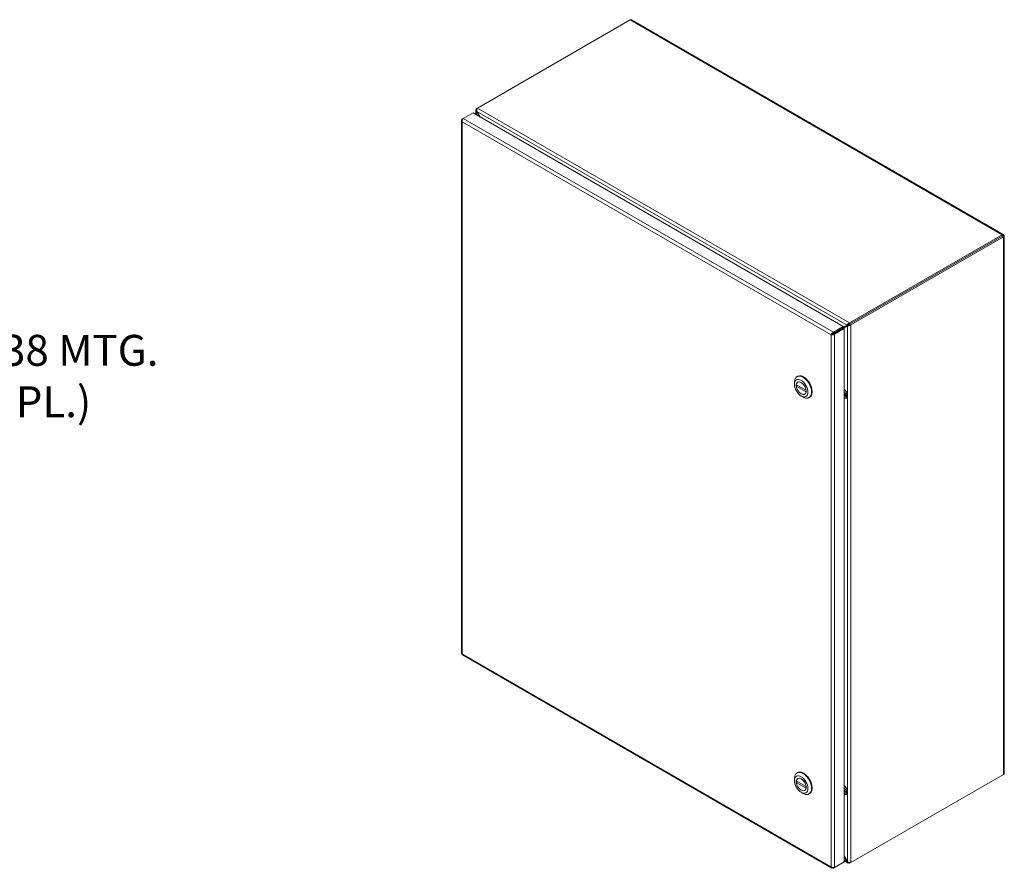
# Model space of a CAD drawing. Units: inches. Extents: x 13 to 213, y 4 to 132.
# Drawn here: x 170 to 211, y 86 to 121 of the extents above; entities that cross this region are included whole.
import ezdxf

# ---------------------------------------------------------------- set-up
doc = ezdxf.new("R2010")
doc.units = ezdxf.units.IN
doc.header["$LTSCALE"] = 13
doc.header["$MEASUREMENT"] = 0
for name, color, linetype, lineweight in [('Dimension (ANSI)', 7, 'Continuous', 5), ('Visible (ANSI)', 7, 'Continuous', 5), ('Visible Narrow (ANSI)', 7, 'Continuous', 5)]:
    doc.layers.add(name, color=color, linetype=linetype, lineweight=lineweight)
doc.styles.add('ROMANS', font='romans.shx')
doc.dimstyles.new('Default (ANSI)', dxfattribs={"dimscale": 13, "dimtxt": 0.1, "dimasz": 0.098425, "dimexe": 0.125, "dimexo": 0.0625, "dimgap": 0.031496, "dimtad": 0, "dimtih": 1, "dimtoh": 1, "dimrnd": 1e-08, "dimzin": 0, "dimdsep": 46, "dimtxsty": 'ROMANS', "dimcen": 0.09, "dimdle": 0.393701, "dimclrd": 256, "dimclre": 256, "dimclrt": 256, "dimadec": 0, "dimazin": 0, "dimtfac": 1, "dimtofl": 0, "dimtmove": 0, "dimatfit": 3, "dimfxl": 1, "dimtolj": 1, "dimtzin": 0, "dimlwd": -1, "dimlwe": -1, "dimarcsym": 0})

# ---------------------------------------------------------------- blocks, each defined once
blk = doc.blocks.new('*D32')
at = {"layer": 'Defpoints', "color": 0, "transparency": 16777216}
for p in [(158.366, 102.588), (158.062, 102.273)]:
    blk.add_point(p, dxfattribs=at)
at = {"layer": 'Dimension (ANSI)', "transparency": 16777216}
for p, q in [((161.989, 106.349), (159.253, 103.509)), ((163.927, 106.349), (161.989, 106.349)), ((158.214, 101.26), (158.214, 103.6)), ((157.044, 102.43), (159.384, 102.43))]:
    blk.add_line(p, q, dxfattribs=at)
blk.add_solid([(159.1, 103.657), (159.407, 103.361), (158.366, 102.588)], dxfattribs=at)
at = {"layer": 'Dimension (ANSI)', "transparency": 16777216, "insert": (170.431, 106.349), "char_height": 1.3, "attachment_point": 5, "style": 'ROMANS'}
blk.add_mtext('\\A1;\\fromans|b0|i0;\\H1.3000;∅0.438 MTG.\\P\\fromans|b0|i0;\\H1.3000;(4 PL.)', dxfattribs=at)

msp = doc.modelspace()

# ---------------------------------------------------------------- linework, layer by layer
at = {"layer": 'Visible (ANSI)'}
for p, q in [((189.2723, 117.6298), (195.7001, 121.3408)), ((195.759, 121.3399), (211.3992, 112.31)), ((188.6708, 117.1867), (189.081, 117.4235)), ((189.081, 117.4235), (204.6592, 108.4294)), ((189.1947, 117.3579), (189.1947, 117.54)), ((189.2723, 117.6298), (189.2233, 117.6014)), ((189.2233, 117.6014), (189.2483, 117.587)), ((189.2405, 117.4886), (189.2233, 117.4787)), ((189.2233, 117.4787), (189.3422, 117.2727)), ((189.3765, 117.2529), (189.2405, 117.4886)), ((188.5931, 117.1069), (188.5931, 94.6876)), ((188.6708, 117.1867), (188.6217, 117.1584)), ((188.6404, 117.1476), (188.6217, 117.1584)), ((211.3604, 112.2994), (204.9326, 108.5883)), ((211.3604, 112.2433), (204.9326, 108.5322)), ((211.3609, 112.2425), (204.9331, 108.5314)), ((204.9817, 108.5033), (211.4095, 112.2144)), ((211.3604, 112.2433), (211.3604, 112.2994)), ((211.3609, 112.243), (211.4095, 112.2711)), ((211.3609, 112.2425), (211.4095, 112.2144)), ((211.4381, 112.2427), (211.4381, 89.6339)), ((204.9326, 108.5883), (204.9326, 108.5322)), ((204.6592, 108.4294), (204.249, 108.1926)), ((204.249, 108.1365), (204.6592, 108.3733)), ((204.249, 108.1365), (204.249, 108.1926)), ((204.2494, 108.1357), (204.6597, 108.3725)), ((204.298, 108.1076), (204.7082, 108.3445)), ((204.8263, 108.4901), (204.6592, 108.3936)), ((204.6592, 108.3733), (204.6592, 108.4294)), ((204.6597, 108.3725), (204.7082, 108.3445)), ((204.6755, 108.3634), (204.8435, 108.4603)), ((204.7082, 108.3445), (204.7082, 85.902)), ((204.8717, 108.5163), (204.8263, 108.4901)), ((204.8889, 108.4866), (204.8435, 108.4603)), ((204.9331, 108.5314), (204.9817, 108.5033)), ((204.2084, 108.1125), (204.1598, 108.0845)), ((204.2494, 108.1357), (204.298, 108.1076)), ((202.716, 106.3256), (202.7419, 106.3405)), ((202.7645, 106.1003), (202.7482, 106.0908)), ((202.6101, 106.0017), (202.6101, 106.0913)), ((203.0996, 105.7489), (202.6892, 105.9859)), ((202.7409, 105.956), (202.6892, 105.9262)), ((203.0996, 105.6892), (202.6892, 105.9262)), ((203.1007, 105.7496), (203.0996, 105.7489)), ((203.1011, 105.6901), (203.0996, 105.6892)), ((202.8944, 105.5092), (202.972, 105.4644)), ((203.057, 105.5937), (203.0406, 105.5843)), ((203.2279, 105.4391), (203.2537, 105.454)), ((204.7757, 105.5274), (204.8094, 105.5469)), ((204.8191, 105.666), (204.7972, 105.579)), ((204.7972, 105.579), (204.8168, 105.5845)), ((204.7972, 105.4734), (204.8168, 105.5008)), ((204.7972, 105.4734), (204.8191, 105.4165)), ((188.6319, 94.6203), (204.1901, 85.6378)), ((202.716, 89.6457), (202.7419, 89.6606)), ((211.4095, 89.5824), (204.9817, 85.8714)), ((202.6101, 89.3219), (202.6101, 89.4114)), ((203.0996, 89.0691), (202.6892, 89.306)), ((202.7409, 89.2761), (202.6892, 89.2463)), ((203.0996, 89.0094), (202.6892, 89.2463)), ((202.7645, 89.4204), (202.7482, 89.411)), ((202.8944, 88.8293), (202.972, 88.7846)), ((203.057, 88.9139), (203.0406, 88.9044)), ((203.1007, 89.0697), (203.0996, 89.0691)), ((203.1011, 89.0102), (203.0996, 89.0094)), ((203.2279, 88.7592), (203.2537, 88.7741)), ((204.7757, 88.8476), (204.8094, 88.867)), ((204.8191, 88.9862), (204.7972, 88.8991)), ((204.7972, 88.8991), (204.8168, 88.9047)), ((204.7972, 88.7935), (204.8168, 88.8209)), ((204.7972, 88.7935), (204.8191, 88.7367)), ((204.7082, 85.902), (204.298, 85.6652)), ((204.8435, 85.9144), (204.7082, 86.1485)), ((204.7082, 86.1089), (204.8263, 85.9044)), ((204.8651, 85.8489), (204.7082, 85.9395)), ((204.8435, 85.9144), (204.8263, 85.9044)), ((204.9326, 85.8719), (204.9326, 85.843)), ((204.9326, 85.843), (204.9817, 85.8714)), ((204.249, 85.6369), (204.298, 85.6652)), ((204.249, 85.6584), (204.249, 85.6369))]:
    msp.add_line(p, q, dxfattribs=at)
for centre, major_axis, start_param, end_param in [((210.9375, 111.9986), (-0.1016, 0.1759), 1.5685106, 1.573082), ((210.9861, 112.0266), (0.1016, -0.1759), 4.7101033, 4.7146747), ((210.9375, 111.9986), (0.1016, -0.1759), 1.5685106, 1.573082), ((202.972, 105.8823), (-0.2559, 0.4432), 2.3561945, 7.0685835), ((202.8944, 105.8375), (-0.1462, 0.2533), 4.0523186, 6.9432556), ((202.9978, 105.8972), (0.2559, -0.4432), 0, 3.1415927), ((202.8944, 105.8375), (0.1462, -0.2533), 4.0523186, 6.9432556), ((202.972, 89.2025), (-0.2559, 0.4432), 2.3561945, 7.0685835), ((202.9978, 89.2174), (0.2559, -0.4432), 0, 3.1415927), ((202.8944, 89.1577), (-0.1462, 0.2533), 4.0523186, 6.9432556), ((202.8944, 89.1577), (0.1462, -0.2533), 4.0523186, 6.9432556)]:
    msp.add_ellipse(centre, major_axis=major_axis, ratio=0.5773503, start_param=start_param, end_param=end_param, dxfattribs=at)
for centre, major_axis in [((202.8944, 105.8375), (0.2011, -0.3483)), ((202.8944, 105.8375), (0.1471, -0.2549)), ((202.8944, 89.1577), (0.2011, -0.3483)), ((202.8944, 89.1577), (0.1471, -0.2549))]:
    msp.add_ellipse(centre, major_axis=major_axis, ratio=0.5773503, dxfattribs=at)
for points in [[(195.7001, 121.3408), (195.7216, 121.3494), (195.7427, 121.3488), (195.7589, 121.3397)], [(204.878, 108.5195), (204.8758, 108.5186), (204.8737, 108.5175), (204.8717, 108.5163)], [(204.9326, 108.5322), (204.9113, 108.5331), (204.8907, 108.5249), (204.878, 108.5195)], [(204.8889, 108.4866), (204.8909, 108.4877), (204.8929, 108.489), (204.8948, 108.4905)], [(204.9331, 108.5314), (204.9232, 108.5125), (204.9059, 108.4988), (204.8948, 108.4905)], [(204.7972, 105.579), (204.7873, 105.5607), (204.7798, 105.5431), (204.7757, 105.5274)], [(204.7757, 105.5274), (204.7798, 105.507), (204.7873, 105.4884), (204.7972, 105.4734)], [(188.6217, 94.6593), (188.6036, 94.6659), (188.5936, 94.6768), (188.5933, 94.6876)], [(204.7972, 88.8991), (204.7873, 88.8808), (204.7798, 88.8632), (204.7757, 88.8476)], [(204.7757, 88.8476), (204.7798, 88.8271), (204.7873, 88.8086), (204.7972, 88.7935)]]:
    msp.add_open_spline(points, degree=3, dxfattribs=at)
for points, knots in [([(189.2233, 117.6014), (189.1981, 117.5769), (189.1884, 117.544), (189.1993, 117.5144), (189.204, 117.5015), (189.2123, 117.4893), (189.2233, 117.4787)], [0, 0, 0, 0, 1.0950581, 1.0950581, 1.0950581, 1.5707963, 1.5707963, 1.5707963, 1.5707963]), ([(189.2405, 117.4886), (189.2318, 117.5227), (189.2382, 117.5648), (189.252, 117.5961), (189.258, 117.6097), (189.2651, 117.6213), (189.2723, 117.6298)], [0, 0, 0, 0, 1.0950581, 1.0950581, 1.0950581, 1.5707963, 1.5707963, 1.5707963, 1.5707963]), ([(188.6217, 117.1584), (188.5965, 117.1384), (188.5869, 117.1101), (188.5978, 117.0851), (188.6025, 117.0743), (188.6108, 117.0641), (188.6217, 117.0554)], [0, 0, 0, 0, 1.0950581, 1.0950581, 1.0950581, 1.5707963, 1.5707963, 1.5707963, 1.5707963]), ([(188.6217, 117.0554), (188.6171, 117.0872), (188.6274, 117.1271), (188.6452, 117.156), (188.6529, 117.1686), (188.6618, 117.1792), (188.6708, 117.1867)], [0, 0, 0, 0, 1.0950581, 1.0950581, 1.0950581, 1.5707963, 1.5707963, 1.5707963, 1.5707963]), ([(211.4095, 112.2711), (211.4141, 112.2975), (211.4037, 112.3146), (211.386, 112.3123), (211.3783, 112.3113), (211.3693, 112.3069), (211.3604, 112.2994)], [0, 0, 0, 0, 1.0950581, 1.0950581, 1.0950581, 1.5707963, 1.5707963, 1.5707963, 1.5707963]), ([(211.3609, 112.243), (211.3672, 112.2511), (211.3649, 112.2533), (211.3611, 112.2449), (211.3608, 112.2444), (211.3606, 112.2438), (211.3604, 112.2433)], [0, 0, 0, 0, 1.4834748, 1.4834748, 1.4834748, 1.5707963, 1.5707963, 1.5707963, 1.5707963]), ([(211.3609, 112.243), (211.371, 112.2444), (211.3718, 112.2413), (211.3626, 112.2423), (211.362, 112.2423), (211.3615, 112.2424), (211.3609, 112.2425)], [0, 0, 0, 0, 1.4834748, 1.4834748, 1.4834748, 1.5707963, 1.5707963, 1.5707963, 1.5707963]), ([(211.4095, 112.2144), (211.4347, 112.2236), (211.4443, 112.2411), (211.4334, 112.2554), (211.4287, 112.2616), (211.4204, 112.2671), (211.4095, 112.2711)], [0, 0, 0, 0, 1.0950581, 1.0950581, 1.0950581, 1.5707963, 1.5707963, 1.5707963, 1.5707963]), ([(204.9326, 108.5883), (204.8987, 108.5787), (204.8654, 108.5521), (204.8452, 108.5246), (204.8365, 108.5126), (204.83, 108.5006), (204.8263, 108.4901)], [0, 0, 0, 0, 1.0950581, 1.0950581, 1.0950581, 1.5707963, 1.5707963, 1.5707963, 1.5707963]), ([(204.249, 108.1926), (204.2191, 108.1807), (204.1898, 108.1518), (204.1736, 108.122), (204.1665, 108.109), (204.1618, 108.096), (204.1598, 108.0845)], [0, 0, 0, 0, 1.0950581, 1.0950581, 1.0950581, 1.5707963, 1.5707963, 1.5707963, 1.5707963]), ([(204.8435, 108.4603), (204.8687, 108.4558), (204.9084, 108.4602), (204.9423, 108.4765), (204.9571, 108.4835), (204.9707, 108.4927), (204.9817, 108.5033)], [0, 0, 0, 0, 1.0950581, 1.0950581, 1.0950581, 1.5707963, 1.5707963, 1.5707963, 1.5707963]), ([(204.1598, 108.0845), (204.185, 108.0753), (204.2247, 108.0751), (204.2587, 108.0868), (204.2735, 108.0918), (204.2871, 108.099), (204.298, 108.1076)], [0, 0, 0, 0, 1.0950581, 1.0950581, 1.0950581, 1.5707963, 1.5707963, 1.5707963, 1.5707963]), ([(204.2084, 108.1125), (204.2147, 108.1206), (204.2297, 108.1328), (204.2461, 108.136), (204.247, 108.1362), (204.248, 108.1364), (204.249, 108.1365)], [0, 0, 0, 0, 1.4834748, 1.4834748, 1.4834748, 1.5707963, 1.5707963, 1.5707963, 1.5707963]), ([(204.2084, 108.1125), (204.2186, 108.114), (204.2366, 108.1208), (204.2476, 108.1334), (204.2482, 108.1342), (204.2489, 108.1349), (204.2494, 108.1357)], [0, 0, 0, 0, 1.4834748, 1.4834748, 1.4834748, 1.5707963, 1.5707963, 1.5707963, 1.5707963]), ([(188.632, 94.6205), (188.6283, 94.6226), (188.6253, 94.626), (188.6233, 94.6307), (188.6203, 94.6379), (188.6197, 94.6478), (188.6217, 94.6593)], [0.78539816, 0.78539816, 0.78539816, 0.78539816, 1.09505807, 1.09505807, 1.09505807, 1.57079633, 1.57079633, 1.57079633, 1.57079633]), ([(211.4378, 89.6339), (211.4379, 89.6266), (211.4365, 89.6192), (211.4334, 89.6122), (211.4287, 89.6013), (211.4204, 89.5911), (211.4095, 89.5824)], [0.78539816, 0.78539816, 0.78539816, 0.78539816, 1.09505807, 1.09505807, 1.09505807, 1.57079633, 1.57079633, 1.57079633, 1.57079633]), ([(204.8263, 85.9044), (204.8349, 85.8703), (204.8586, 85.8455), (204.8897, 85.8401), (204.9032, 85.8378), (204.9179, 85.8389), (204.9326, 85.843)], [0, 0, 0, 0, 1.0950581, 1.0950581, 1.0950581, 1.5707963, 1.5707963, 1.5707963, 1.5707963]), ([(204.9817, 85.8714), (204.9564, 85.8668), (204.9168, 85.8712), (204.8828, 85.8875), (204.868, 85.8946), (204.8544, 85.9037), (204.8435, 85.9144)], [0, 0, 0, 0, 1.0950581, 1.0950581, 1.0950581, 1.5707963, 1.5707963, 1.5707963, 1.5707963]), ([(204.1598, 85.6884), (204.1645, 85.6565), (204.1842, 85.6341), (204.2113, 85.631), (204.223, 85.6296), (204.236, 85.6317), (204.249, 85.6369)], [0, 0, 0, 0, 1.0950581, 1.0950581, 1.0950581, 1.5707963, 1.5707963, 1.5707963, 1.5707963]), ([(204.298, 85.6652), (204.2728, 85.656), (204.2331, 85.6558), (204.1991, 85.6675), (204.1844, 85.6726), (204.1708, 85.6797), (204.1598, 85.6884)], [0, 0, 0, 0, 1.0950581, 1.0950581, 1.0950581, 1.5707963, 1.5707963, 1.5707963, 1.5707963])]:
    msp.add_open_spline(points, degree=3, knots=knots, dxfattribs=at)
at = {"layer": 'Visible Narrow (ANSI)'}
for p, q in [((211.3604, 112.2994), (195.7001, 121.3408)), ((189.2233, 117.4787), (189.2233, 117.3414)), ((204.8263, 108.4901), (189.2405, 117.4886)), ((189.2723, 117.6298), (204.9326, 108.5883)), ((188.6217, 117.0554), (188.6217, 94.6593)), ((204.1598, 108.0845), (188.6217, 117.0554)), ((188.6708, 117.1867), (204.249, 108.1926)), ((211.3609, 112.243), (211.3604, 112.2433)), ((211.3609, 112.2425), (211.3609, 112.243)), ((211.4095, 89.5824), (211.4095, 112.2144)), ((204.8435, 85.9144), (204.8435, 108.4603)), ((204.9817, 108.5033), (204.9817, 85.8714)), ((204.1598, 85.6884), (204.1598, 108.0845)), ((204.298, 108.1076), (204.298, 85.6652)), ((204.7082, 105.7909), (204.8191, 105.666)), ((204.7082, 105.6791), (204.7972, 105.579)), ((204.7757, 105.5274), (204.7082, 105.6034)), ((204.7757, 105.5274), (204.7082, 105.5294)), ((204.7972, 105.4734), (204.7082, 105.4759)), ((204.8191, 105.4165), (204.7082, 105.4197)), ((204.8191, 105.666), (204.8168, 105.5845)), ((204.8168, 105.5008), (204.8191, 105.4165)), ((188.6217, 94.6593), (204.1598, 85.6884)), ((204.7082, 89.111), (204.8191, 88.9862)), ((204.7082, 88.9992), (204.7972, 88.8991)), ((204.7757, 88.8476), (204.7082, 88.9235)), ((204.7757, 88.8476), (204.7082, 88.8495)), ((204.7972, 88.7935), (204.7082, 88.7961)), ((204.8191, 88.7367), (204.7082, 88.7399)), ((204.8191, 88.9862), (204.8168, 88.9047)), ((204.8168, 88.8209), (204.8191, 88.7367)), ((204.7082, 85.9726), (204.8263, 85.9044))]:
    msp.add_line(p, q, dxfattribs=at)
for points, knots in [([(204.8168, 105.5845), (204.8154, 105.5782), (204.8141, 105.5719), (204.8122, 105.5623), (204.8117, 105.5592), (204.8105, 105.553), (204.8099, 105.5494), (204.8094, 105.5469)], [0.0000121, 0.0000121, 0.0000121, 0.0000121, 0.07377673, 0.07377673, 0.10896459, 0.10896459, 0.14343397, 0.14343397, 0.14343397, 0.14343397]), ([(204.8094, 105.5469), (204.8099, 105.5439), (204.8105, 105.5396), (204.8129, 105.5237), (204.8146, 105.5127), (204.8168, 105.5008)], [0.00001028, 0.00001028, 0.00001028, 0.00001028, 0.02768689, 0.02768689, 0.12060889, 0.12060889, 0.12060889, 0.12060889]), ([(204.8168, 88.9047), (204.8154, 88.8983), (204.8141, 88.8921), (204.8122, 88.8825), (204.8117, 88.8794), (204.8105, 88.8732), (204.8099, 88.8695), (204.8094, 88.867)], [0.0000121, 0.0000121, 0.0000121, 0.0000121, 0.07377673, 0.07377673, 0.10896459, 0.10896459, 0.14343397, 0.14343397, 0.14343397, 0.14343397]), ([(204.8094, 88.867), (204.8099, 88.8641), (204.8105, 88.8598), (204.8129, 88.8439), (204.8146, 88.8329), (204.8168, 88.8209)], [0.00001028, 0.00001028, 0.00001028, 0.00001028, 0.02768689, 0.02768689, 0.12060889, 0.12060889, 0.12060889, 0.12060889])]:
    msp.add_open_spline(points, degree=3, knots=knots, dxfattribs=at)

# ---------------------------------------------------------------- dimensions: what is measured, and where the dimension line sits
at = {"layer": 'Dimension (ANSI)'}
dim = msp.add_diameter_dim_2p(p1=(158.0621, 102.2727), p2=(158.3657, 102.5877), text='\\fromans|b0|i0;\\H1.3000;<> MTG.\\P\\fromans|b0|i0;\\H1.3000;(4 PL.)', dimstyle='Default (ANSI)', override={"dimgap": 0.031496, "dimdec": 3, "dimlfac": 1, "dimtol": 0, "dimlim": 0, "dimtp": 0, "dimtm": 0, "dimtdec": 3}, dxfattribs=at)
dim.commit()
dim.dimension.update_dxf_attribs({"geometry": '*D32', "text_midpoint": (170.4314, 106.3486), "dimtype": 163})

doc.saveas('drawing.dxf')
